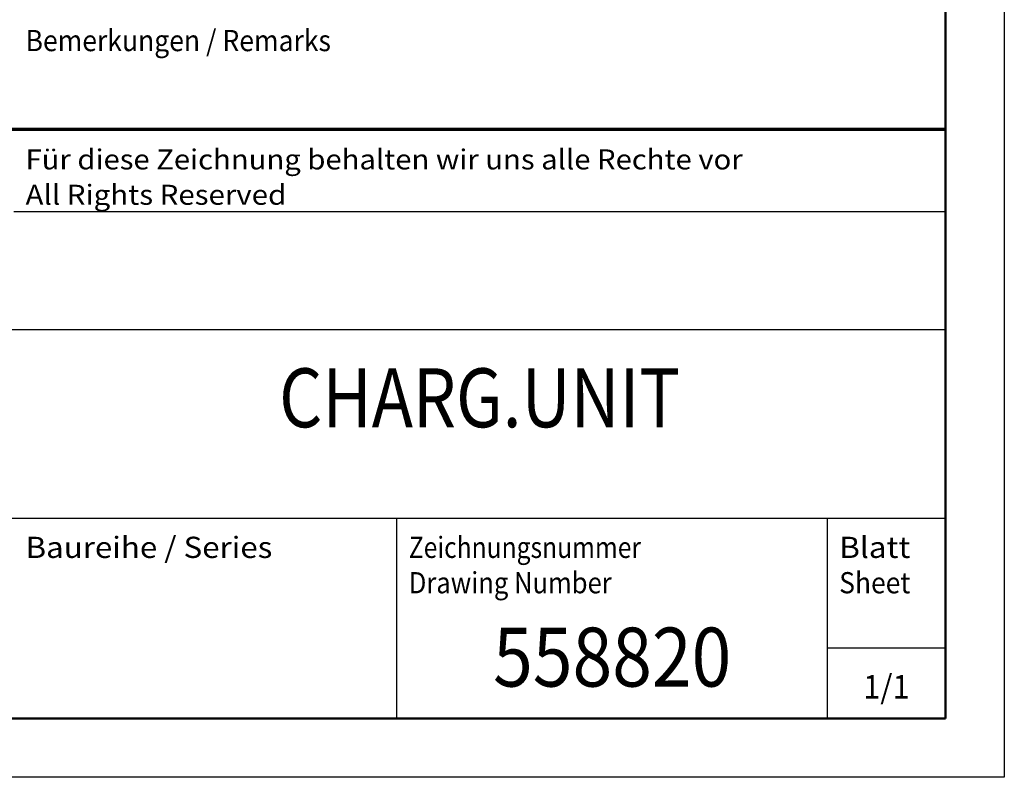
# Model space of a CAD drawing. Extents: x 0 to 420, y 0 to 297.
# Drawn here: x 337 to 420, y 0 to 64 of the extents above; entities that cross this region are included whole.
import ezdxf
from ezdxf.enums import TextEntityAlignment as Align

# ---------------------------------------------------------------- set-up
doc = ezdxf.new("R2010")
doc.units = 0
doc.layers.get('0').update_dxf_attribs({"lineweight": 13})
doc.styles.get("Standard").update_dxf_attribs({"font": 'isocp.shx'})

# ---------------------------------------------------------------- blocks, each defined once
blk = doc.blocks.new('BLOCK27')
at = {"color": 7, "lineweight": 25, "width": 0.68}
blk.add_text('Baureihe / Series', height=1.8, dxfattribs=at).set_placement((337, 18.612), (357.93, 18.612), align=Align.FIT)
blk = doc.blocks.new('BLOCK28')
at = {"color": 7, "lineweight": 25, "width": 0.68}
blk.add_text('Zeichnungsnummer', height=1.8, dxfattribs=at).set_placement((369.5, 18.612), (389.188, 18.612), align=Align.FIT)
blk = doc.blocks.new('BLOCK29')
at = {"color": 7, "lineweight": 25, "width": 0.68}
blk.add_text('Drawing Number', height=1.8, dxfattribs=at).set_placement((369.5, 15.612), (386.704, 15.612), align=Align.FIT)
blk = doc.blocks.new('BLOCK30')
at = {"color": 7, "lineweight": 25, "width": 0.68}
blk.add_text('Blatt', height=1.8, dxfattribs=at).set_placement((406, 18.612), (412.029, 18.612), align=Align.FIT)
blk = doc.blocks.new('BLOCK31')
at = {"color": 7, "lineweight": 25, "width": 0.68}
blk.add_text('Sheet', height=1.8, dxfattribs=at).set_placement((406, 15.612), (412.029, 15.612), align=Align.FIT)
blk = doc.blocks.new('BLOCK44')
at = {"color": 7, "lineweight": 25, "width": 0.68}
blk.add_text('Für diese Zeichnung behalten wir uns alle Rechte vor', height=1.7, dxfattribs=at).set_placement((337, 51.578), (397.813, 51.578), align=Align.FIT)
blk = doc.blocks.new('BLOCK45')
at = {"color": 7, "lineweight": 25, "width": 0.68}
blk.add_text('All Rights Reserved', height=1.7, dxfattribs=at).set_placement((337, 48.578), (359.112, 48.578), align=Align.FIT)
blk = doc.blocks.new('BLOCK49')
at = {"color": 7, "lineweight": 25, "width": 0.68}
blk.add_text('Bemerkungen / Remarks', height=1.8, dxfattribs=at).set_placement((337, 61.612), (362.897, 61.612), align=Align.FIT)
blk = doc.blocks.new('BLOCK60')
at = {"color": 7, "lineweight": 25, "width": 0.68}
blk.add_text('558820', height=5, dxfattribs=at).set_placement((376.652, 7.7), (396.848, 7.7), align=Align.FIT)
blk = doc.blocks.new('BLOCK61')
at = {"color": 7, "lineweight": 25, "width": 0.68}
blk.add_text('1/1', height=2, dxfattribs=at).set_placement((408.03, 6.68), (411.97, 6.68), align=Align.FIT)
blk = doc.blocks.new('BLOCK62')
at = {"color": 7, "lineweight": 25, "width": 0.68}
blk.add_text('CHARG.UNIT', height=5, dxfattribs=at).set_placement((358.504, 29.7), (392.496, 29.7), align=Align.FIT)

msp = doc.modelspace()

# ---------------------------------------------------------------- linework, layer by layer
at = {"color": 7, "lineweight": 25}
for p, q in [((420, 297), (420, 0)), ((336, 48), (415, 48)), ((235, 38), (415, 38)), ((295, 22), (415, 22)), ((420, 0), (0, 0))]:
    msp.add_line(p, q, dxfattribs=at)
at = {"color": 7, "lineweight": 50}
for p, q in [((415, 292), (415, 5)), ((415, 5), (5, 5))]:
    msp.add_line(p, q, dxfattribs=at)
at = {"color": 7, "lineweight": 70}
msp.add_line((235, 55), (415, 55), dxfattribs=at)
at = {"color": 7, "lineweight": 25, "ltscale": 0.425}
for p, q in [((368.5, 5), (368.5, 22)), ((405, 5), (405, 22))]:
    msp.add_line(p, q, dxfattribs=at)
at = {"color": 7, "lineweight": 25, "ltscale": 0.25}
msp.add_line((405, 11), (415, 11), dxfattribs=at)

# ---------------------------------------------------------------- block references
at = {"lineweight": 0}
for name in ['BLOCK49', 'BLOCK44', 'BLOCK45', 'BLOCK62', 'BLOCK27', 'BLOCK28', 'BLOCK30', 'BLOCK29', 'BLOCK31', 'BLOCK60', 'BLOCK61']:
    msp.add_blockref(name, (0, 0), dxfattribs=at)

doc.saveas('drawing.dxf')
